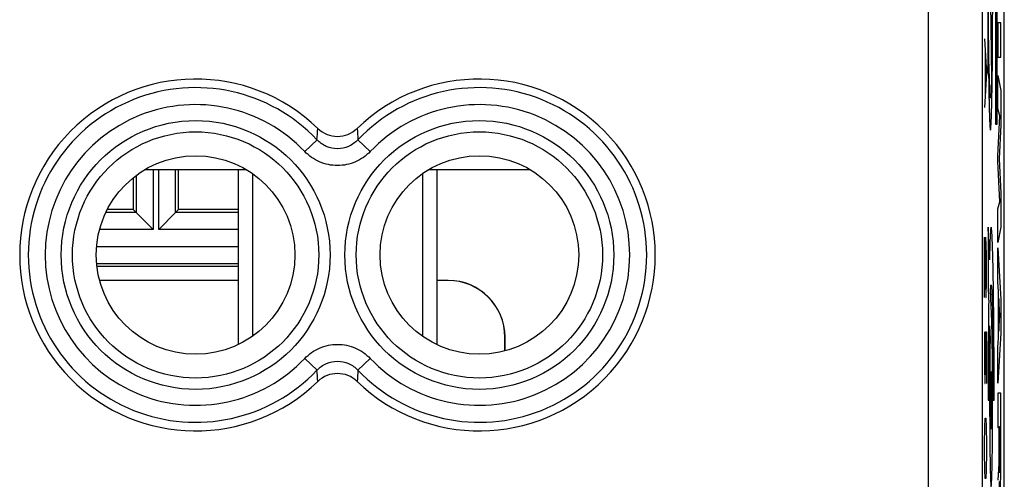
# Model space of a CAD drawing. Units: millimetres. Extents: x -22.4 to 22.4, y -24.5 to 24.5.
# Drawn here: x 5.1 to 22.4, y 5.3 to 13.4 of the extents above; entities that cross this region are included whole.
import ezdxf

# ---------------------------------------------------------------- set-up
doc = ezdxf.new("R2010")
doc.units = ezdxf.units.MM
doc.header["$LTSCALE"] = 16.335
doc.layers.get('0').update_dxf_attribs({"linetype": 'CONTINUOUS'})
for name, color, linetype in [('COPY-PUBBLISH', 7, 'CONTINUOUS'), ('DRAFT', 7, 'CONTINUOUS'), ('RACCORDO', 7, 'CONTINUOUS'), ('RINTRACCIABILITA', 7, 'CONTINUOUS'), ('SUPERFICI', 7, 'CONTINUOUS')]:
    doc.layers.add(name, color=color, linetype=linetype)

msp = doc.modelspace()

# ---------------------------------------------------------------- linework, layer by layer
at = {"color": 250, "linetype": 'CONTINUOUS'}
for p, q in [((22.116, 13.215), (22.116, 13.75)), ((22.156, 13.75), (22.174, 12.419)), ((22.337, 13.391), (22.287, 13.391)), ((22.287, 13.391), (22.287, 12.786)), ((22.337, 12.786), (22.337, 13.391)), ((22.051, 13.112), (22.084, 12.504)), ((22.06, 12.909), (22.06, 12.099)), ((22.287, 12.786), (22.337, 12.786)), ((22.084, 12.504), (22.051, 11.896)), ((22.287, 11.881), (22.287, 12.46)), ((22.287, 12.46), (22.337, 12.198)), ((22.337, 12.198), (22.337, 11.593)), ((22.32, 11.75), (22.287, 11.881)), ((22.287, 11.04), (22.32, 11.75)), ((22.337, 11.593), (22.309, 10.994)), ((22.287, 10.955), (22.287, 11.04)), ((22.32, 10.236), (22.287, 10.955)), ((22.309, 10.994), (22.337, 10.389)), ((22.337, 10.389), (22.337, 9.79)), ((22.287, 10.111), (22.32, 10.236)), ((22.287, 9.519), (22.287, 10.111)), ((22.137, 9.214), (22.115, 9.788)), ((22.115, 9.788), (22.115, 8.771)), ((22.337, 9.79), (22.287, 9.519)), ((22.051, 9.616), (22.075, 8.552)), ((22.051, 8.552), (22.051, 9.616)), ((22.084, 9.312), (22.077, 9.616)), ((22.287, 9.424), (22.337, 8.515)), ((22.287, 8.825), (22.287, 9.424)), ((22.084, 8.856), (22.084, 9.312)), ((22.079, 8.552), (22.084, 8.856)), ((22.115, 8.771), (22.124, 8.501)), ((22.179, 8.128), (22.157, 8.681)), ((22.297, 8.658), (22.287, 8.825)), ((22.075, 8.552), (22.079, 8.552)), ((22.297, 7.834), (22.297, 8.658)), ((22.323, 8.233), (22.305, 8.534)), ((22.305, 8.534), (22.305, 7.955)), ((22.337, 8.515), (22.337, 7.929)), ((22.305, 7.955), (22.323, 8.233)), ((22.141, 8.049), (22.149, 7.819)), ((22.051, 7.944), (22.051, 7.336)), ((22.07, 7.944), (22.084, 7.944)), ((22.07, 7.336), (22.07, 7.944)), ((22.084, 7.944), (22.084, 7.032)), ((22.337, 7.929), (22.287, 7.039)), ((22.287, 7.677), (22.297, 7.834)), ((22.287, 7.039), (22.287, 7.677)), ((22.051, 7.336), (22.056, 7.032)), ((22.065, 7.032), (22.07, 7.336)), ((22.056, 7.032), (22.065, 7.032)), ((22.337, 6.862), (22.287, 6.862)), ((22.287, 6.862), (22.287, 6.259)), ((22.115, 6.738), (22.132, 6.738)), ((22.203, 6.738), (22.221, 6.738)), ((22.056, 6.272), (22.06, 6.424)), ((22.06, 6.424), (22.075, 6.424)), ((22.075, 6.424), (22.079, 6.272)), ((22.051, 5.968), (22.056, 6.272)), ((22.079, 6.272), (22.084, 5.968)), ((22.287, 6.259), (22.306, 6.259)), ((22.306, 6.259), (22.306, 5.934)), ((22.315, 6.279), (22.329, 6.279)), ((22.315, 5.933), (22.315, 6.279)), ((22.051, 5.816), (22.051, 5.968)), ((22.084, 5.968), (22.084, 5.816)), ((22.056, 5.512), (22.051, 5.816)), ((22.084, 5.816), (22.079, 5.512)), ((22.06, 5.36), (22.056, 5.512)), ((22.079, 5.512), (22.075, 5.36)), ((22.075, 5.36), (22.06, 5.36))]:
    msp.add_line(p, q, dxfattribs=at)
at = {"color": 7, "linetype": 'CONTINUOUS'}
for p, q in [((8.9, 10.8), (8.9, 7.719)), ((12.4, 10.8), (12.4, 7.719)), ((9.15, 10.735), (9.15, 7.865)), ((12.15, 10.735), (12.15, 7.865))]:
    msp.add_line(p, q, dxfattribs=at)
at = {"color": 250, "linetype": 'CONTINUOUS'}
for centre, radius, start, end in [((168.461, 6.807), 146.346, 179.33679, 180.02702), ((114.699, 6.803), 92.567, 179.22827, 180.04034), ((-65.749, 5.986), 88.078, 359.88176, 0.19022)]:
    msp.add_arc(centre, radius, start, end, dxfattribs=at)
for points, knots in [([(22.116, 13.75), (22.116, 13.714), (22.117, 13.641), (22.117, 13.532), (22.117, 13.441), (22.117, 13.377), (22.117, 13.34), (22.117, 13.313), (22.117, 13.287), (22.117, 13.252), (22.118, 13.19), (22.118, 13.12), (22.119, 13.05), (22.119, 12.998), (22.119, 12.954), (22.119, 12.923), (22.119, 12.906), (22.119, 12.892), (22.119, 12.881), (22.12, 12.864), (22.12, 12.836), (22.12, 12.78), (22.121, 12.715), (22.122, 12.65), (22.122, 12.602), (22.122, 12.562), (22.123, 12.533), (22.123, 12.517), (22.123, 12.505), (22.123, 12.494), (22.123, 12.48), (22.124, 12.455), (22.124, 12.419), (22.125, 12.375), (22.125, 12.332), (22.126, 12.289), (22.127, 12.246), (22.127, 12.21), (22.128, 12.185), (22.128, 12.172), (22.128, 12.165), (22.128, 12.159), (22.128, 12.155), (22.128, 12.149), (22.128, 12.139), (22.129, 12.124), (22.129, 12.107), (22.129, 12.084), (22.13, 12.055), (22.131, 12.02), (22.132, 11.985), (22.132, 11.956), (22.133, 11.933), (22.133, 11.915), (22.133, 11.901), (22.134, 11.891), (22.134, 11.885), (22.134, 11.88), (22.134, 11.877), (22.134, 11.873), (22.134, 11.866), (22.135, 11.855), (22.135, 11.842), (22.136, 11.824), (22.136, 11.803), (22.137, 11.777), (22.138, 11.751), (22.139, 11.729), (22.139, 11.712), (22.14, 11.699), (22.14, 11.688), (22.14, 11.681), (22.14, 11.677), (22.141, 11.673), (22.141, 11.671), (22.141, 11.668), (22.141, 11.664), (22.141, 11.657), (22.142, 11.649), (22.143, 11.638), (22.143, 11.625), (22.144, 11.609), (22.145, 11.593), (22.146, 11.58), (22.146, 11.569), (22.147, 11.561), (22.147, 11.554), (22.148, 11.549), (22.148, 11.547), (22.148, 11.544), (22.148, 11.544), (22.148, 11.543), (22.148, 11.542), (22.149, 11.539), (22.149, 11.536), (22.15, 11.533), (22.151, 11.528), (22.152, 11.523), (22.153, 11.517), (22.154, 11.512), (22.154, 11.509), (22.155, 11.506), (22.155, 11.505), (22.155, 11.503), (22.155, 11.502), (22.156, 11.501), (22.156, 11.5), (22.156, 11.501), (22.156, 11.502), (22.156, 11.504), (22.157, 11.506), (22.157, 11.508), (22.158, 11.512), (22.158, 11.516), (22.159, 11.522), (22.16, 11.527), (22.161, 11.532), (22.162, 11.535), (22.162, 11.538), (22.163, 11.54), (22.163, 11.542), (22.163, 11.543), (22.163, 11.543), (22.163, 11.545), (22.164, 11.548), (22.164, 11.553), (22.164, 11.559), (22.165, 11.567), (22.165, 11.578), (22.166, 11.591), (22.167, 11.607), (22.168, 11.623), (22.169, 11.636), (22.169, 11.646), (22.17, 11.654), (22.17, 11.661), (22.17, 11.665), (22.17, 11.668), (22.171, 11.67), (22.171, 11.673), (22.171, 11.678), (22.171, 11.685), (22.171, 11.696), (22.172, 11.709), (22.172, 11.726), (22.173, 11.747), (22.174, 11.773), (22.175, 11.799), (22.176, 11.82), (22.176, 11.838), (22.177, 11.851), (22.177, 11.861), (22.177, 11.869), (22.177, 11.873), (22.177, 11.876), (22.177, 11.881), (22.178, 11.887), (22.178, 11.897), (22.178, 11.912), (22.178, 11.929), (22.179, 11.953), (22.18, 11.982), (22.18, 12.018), (22.181, 12.053), (22.182, 12.083), (22.182, 12.106), (22.183, 12.124), (22.183, 12.139), (22.183, 12.151), (22.183, 12.159), (22.184, 12.17), (22.184, 12.184), (22.184, 12.202), (22.184, 12.223), (22.185, 12.251), (22.185, 12.287), (22.186, 12.329), (22.186, 12.371), (22.187, 12.414), (22.188, 12.449), (22.188, 12.474), (22.188, 12.488), (22.188, 12.498), (22.188, 12.511), (22.189, 12.527), (22.189, 12.555), (22.189, 12.595), (22.19, 12.644), (22.19, 12.708), (22.191, 12.773), (22.191, 12.829), (22.192, 12.857), (22.192, 12.873), (22.192, 12.885), (22.192, 12.899), (22.192, 12.916), (22.192, 12.947), (22.193, 13.008), (22.193, 13.095), (22.193, 13.183), (22.194, 13.244), (22.194, 13.279), (22.194, 13.305), (22.194, 13.333), (22.194, 13.37), (22.194, 13.435), (22.195, 13.528), (22.195, 13.639), (22.195, 13.713), (22.195, 13.75)], [0, 0, 0, 0, 0.015625, 0.03125, 0.046875, 0.054688, 0.058594, 0.0625, 0.066406, 0.070312, 0.078125, 0.09375, 0.101562, 0.109375, 0.117188, 0.121094, 0.123047, 0.125, 0.126953, 0.128906, 0.132812, 0.140625, 0.15625, 0.164062, 0.171875, 0.179688, 0.183594, 0.185547, 0.1875, 0.189453, 0.191406, 0.195312, 0.203125, 0.210938, 0.21875, 0.226562, 0.234375, 0.242188, 0.246094, 0.248047, 0.249023, 0.25, 0.250977, 0.251953, 0.253906, 0.257812, 0.261719, 0.265625, 0.273438, 0.28125, 0.289062, 0.296875, 0.300781, 0.304688, 0.308594, 0.310547, 0.311523, 0.3125, 0.313477, 0.314453, 0.316406, 0.320312, 0.324219, 0.328125, 0.335938, 0.34375, 0.351562, 0.359375, 0.363281, 0.367188, 0.371094, 0.373047, 0.374023, 0.375, 0.375977, 0.376953, 0.378906, 0.382812, 0.386719, 0.390625, 0.398438, 0.40625, 0.414062, 0.421875, 0.425781, 0.429688, 0.433594, 0.435547, 0.436523, 0.4375, 0.438477, 0.439453, 0.441406, 0.445312, 0.449219, 0.453125, 0.460938, 0.46875, 0.476562, 0.484375, 0.488281, 0.492188, 0.494141, 0.496094, 0.498047, 0.499023, 0.5, 0.500977, 0.501953, 0.503906, 0.507812, 0.511719, 0.515625, 0.523438, 0.53125, 0.539062, 0.546875, 0.550781, 0.554688, 0.558594, 0.560547, 0.561523, 0.5625, 0.563477, 0.564453, 0.566406, 0.570312, 0.574219, 0.578125, 0.585938, 0.59375, 0.601562, 0.609375, 0.613281, 0.617188, 0.621094, 0.623047, 0.624023, 0.625, 0.625977, 0.626953, 0.628906, 0.632812, 0.636719, 0.640625, 0.648438, 0.65625, 0.664062, 0.671875, 0.675781, 0.679688, 0.683594, 0.685547, 0.686523, 0.6875, 0.688477, 0.689453, 0.691406, 0.695312, 0.699219, 0.703125, 0.710938, 0.71875, 0.726562, 0.734375, 0.738281, 0.742188, 0.746094, 0.748047, 0.75, 0.751953, 0.753906, 0.757812, 0.761719, 0.765625, 0.773438, 0.78125, 0.789062, 0.796875, 0.804688, 0.808594, 0.810547, 0.8125, 0.814453, 0.816406, 0.820312, 0.828125, 0.835938, 0.84375, 0.859375, 0.867188, 0.871094, 0.873047, 0.875, 0.876953, 0.878906, 0.882812, 0.890625, 0.90625, 0.921875, 0.929688, 0.933594, 0.9375, 0.941406, 0.945312, 0.953125, 0.96875, 0.984375, 1, 1, 1, 1]), ([(22.221, 6.738), (22.221, 7.141), (22.218, 7.944), (22.208, 8.783), (22.198, 9.283), (22.189, 9.567), (22.18, 9.716), (22.173, 9.777), (22.168, 9.792), (22.164, 9.781), (22.158, 9.743), (22.151, 9.649), (22.144, 9.468), (22.139, 9.305), (22.137, 9.214)], [0, 0, 0, 0, 0.181512, 0.356744, 0.444447, 0.532792, 0.622632, 0.668543, 0.715338, 0.75234, 0.788762, 0.860222, 0.930465, 1, 1, 1, 1]), ([(22.157, 8.681), (22.159, 8.711), (22.162, 8.744), (22.165, 8.767), (22.169, 8.776), (22.175, 8.744), (22.184, 8.586), (22.194, 8.211), (22.201, 7.542), (22.203, 7.007), (22.203, 6.738)], [0, 0, 0, 0, 0.079165, 0.119485, 0.160416, 0.269227, 0.374809, 0.580746, 0.786683, 1, 1, 1, 1]), ([(22.194, 6.738), (22.194, 6.888), (22.194, 7.184), (22.19, 7.586), (22.185, 7.913), (22.181, 8.069), (22.179, 8.129)], [0, 0, 0, 0, 0.257799, 0.506776, 0.752856, 1, 1, 1, 1]), ([(22.149, 7.819), (22.147, 7.681), (22.144, 7.428), (22.142, 7.095), (22.141, 6.893), (22.141, 6.687), (22.142, 6.431), (22.144, 6.049), (22.149, 5.632), (22.156, 5.351), (22.162, 5.233), (22.168, 5.202), (22.173, 5.233), (22.18, 5.351), (22.187, 5.633), (22.193, 6.134), (22.194, 6.536), (22.194, 6.738)], [0, 0, 0, 0, 0.098312, 0.148755, 0.174488, 0.200673, 0.252436, 0.302664, 0.400632, 0.498601, 0.548829, 0.600592, 0.652356, 0.702584, 0.800552, 0.89852, 1, 1, 1, 1]), ([(22.168, 7.246), (22.168, 7.245), (22.167, 7.244), (22.167, 7.241), (22.167, 7.239), (22.166, 7.238), (22.166, 7.237), (22.166, 7.237), (22.166, 7.234), (22.166, 7.232), (22.166, 7.228), (22.165, 7.222), (22.165, 7.216), (22.165, 7.212), (22.165, 7.209), (22.164, 7.208), (22.164, 7.205), (22.164, 7.201), (22.164, 7.194), (22.164, 7.184), (22.163, 7.175), (22.163, 7.168), (22.163, 7.164), (22.163, 7.161), (22.163, 7.157), (22.163, 7.152), (22.163, 7.145), (22.162, 7.137), (22.162, 7.126), (22.162, 7.116), (22.162, 7.105), (22.162, 7.098), (22.161, 7.087), (22.161, 7.075), (22.161, 7.059), (22.161, 7.043), (22.161, 7.03), (22.16, 7.021), (22.16, 7.009), (22.16, 6.995), (22.16, 6.977), (22.16, 6.958), (22.16, 6.944), (22.16, 6.933), (22.16, 6.921), (22.16, 6.905), (22.159, 6.886), (22.159, 6.862), (22.159, 6.838), (22.159, 6.813), (22.159, 6.78), (22.159, 6.737), (22.159, 6.696), (22.159, 6.664), (22.159, 6.639), (22.159, 6.615), (22.159, 6.591), (22.159, 6.572), (22.16, 6.556), (22.16, 6.544), (22.16, 6.533), (22.16, 6.518), (22.16, 6.5), (22.16, 6.482), (22.16, 6.467), (22.16, 6.456), (22.161, 6.447), (22.161, 6.433), (22.161, 6.417), (22.161, 6.401), (22.161, 6.39), (22.162, 6.383), (22.162, 6.378), (22.162, 6.374), (22.162, 6.369), (22.162, 6.36), (22.162, 6.347), (22.163, 6.334), (22.163, 6.324), (22.163, 6.319), (22.163, 6.315), (22.163, 6.312), (22.163, 6.308), (22.163, 6.302), (22.164, 6.292), (22.164, 6.282), (22.164, 6.275), (22.164, 6.271), (22.164, 6.268), (22.165, 6.267), (22.165, 6.264), (22.165, 6.26), (22.165, 6.254), (22.166, 6.248), (22.166, 6.243), (22.166, 6.241), (22.166, 6.239), (22.166, 6.239), (22.166, 6.238), (22.167, 6.236), (22.167, 6.234), (22.167, 6.232), (22.168, 6.23), (22.168, 6.229)], [0, 0, 0, 0, 0.015625, 0.03125, 0.046875, 0.054688, 0.058594, 0.0625, 0.066406, 0.070312, 0.078125, 0.09375, 0.109375, 0.117188, 0.121094, 0.125, 0.128906, 0.132812, 0.140625, 0.15625, 0.171875, 0.179688, 0.183594, 0.1875, 0.191406, 0.195312, 0.203125, 0.210938, 0.21875, 0.234375, 0.242188, 0.25, 0.257812, 0.265625, 0.28125, 0.296875, 0.304688, 0.3125, 0.320312, 0.328125, 0.34375, 0.359375, 0.367188, 0.375, 0.382812, 0.390625, 0.40625, 0.421875, 0.4375, 0.453125, 0.46875, 0.5, 0.53125, 0.546875, 0.5625, 0.578125, 0.59375, 0.609375, 0.617188, 0.625, 0.632812, 0.640625, 0.65625, 0.671875, 0.679688, 0.6875, 0.695312, 0.703125, 0.71875, 0.734375, 0.742188, 0.746094, 0.75, 0.753906, 0.757812, 0.765625, 0.78125, 0.796875, 0.804688, 0.808594, 0.8125, 0.816406, 0.820312, 0.828125, 0.84375, 0.859375, 0.867188, 0.871094, 0.875, 0.878906, 0.882812, 0.890625, 0.90625, 0.921875, 0.929688, 0.933594, 0.9375, 0.941406, 0.945312, 0.953125, 0.96875, 0.984375, 1, 1, 1, 1]), ([(22.168, 6.229), (22.168, 6.23), (22.168, 6.232), (22.169, 6.234), (22.169, 6.236), (22.169, 6.237), (22.169, 6.238), (22.17, 6.239), (22.17, 6.241), (22.17, 6.243), (22.17, 6.247), (22.17, 6.253), (22.171, 6.259), (22.171, 6.263), (22.171, 6.266), (22.171, 6.267), (22.171, 6.271), (22.171, 6.274), (22.172, 6.281), (22.172, 6.291), (22.172, 6.301), (22.173, 6.307), (22.173, 6.311), (22.173, 6.314), (22.173, 6.318), (22.173, 6.323), (22.173, 6.33), (22.173, 6.338), (22.173, 6.349), (22.174, 6.359), (22.174, 6.37), (22.174, 6.378), (22.174, 6.388), (22.174, 6.4), (22.175, 6.417), (22.175, 6.432), (22.175, 6.445), (22.175, 6.454), (22.175, 6.466), (22.175, 6.48), (22.176, 6.499), (22.176, 6.517), (22.176, 6.531), (22.176, 6.542), (22.176, 6.554), (22.176, 6.57), (22.176, 6.59), (22.176, 6.614), (22.177, 6.637), (22.177, 6.662), (22.177, 6.696), (22.177, 6.738), (22.177, 6.779), (22.177, 6.812), (22.177, 6.837), (22.176, 6.86), (22.176, 6.884), (22.176, 6.904), (22.176, 6.919), (22.176, 6.932), (22.176, 6.942), (22.176, 6.957), (22.176, 6.975), (22.175, 6.993), (22.175, 7.008), (22.175, 7.019), (22.175, 7.029), (22.175, 7.042), (22.175, 7.058), (22.174, 7.074), (22.174, 7.086), (22.174, 7.092), (22.174, 7.097), (22.174, 7.101), (22.174, 7.106), (22.174, 7.115), (22.173, 7.129), (22.173, 7.142), (22.173, 7.151), (22.173, 7.156), (22.173, 7.16), (22.173, 7.163), (22.173, 7.167), (22.172, 7.174), (22.172, 7.183), (22.172, 7.193), (22.171, 7.2), (22.171, 7.204), (22.171, 7.207), (22.171, 7.209), (22.171, 7.211), (22.171, 7.215), (22.17, 7.221), (22.17, 7.227), (22.17, 7.232), (22.17, 7.234), (22.17, 7.236), (22.169, 7.236), (22.169, 7.237), (22.169, 7.239), (22.169, 7.241), (22.168, 7.243), (22.168, 7.245), (22.168, 7.246)], [0, 0, 0, 0, 0.015625, 0.03125, 0.046875, 0.054688, 0.058594, 0.0625, 0.066406, 0.070312, 0.078125, 0.09375, 0.109375, 0.117188, 0.121094, 0.125, 0.128906, 0.132812, 0.140625, 0.15625, 0.171875, 0.179688, 0.183594, 0.1875, 0.191406, 0.195312, 0.203125, 0.210938, 0.21875, 0.234375, 0.242188, 0.25, 0.257812, 0.265625, 0.28125, 0.296875, 0.304688, 0.3125, 0.320312, 0.328125, 0.34375, 0.359375, 0.367188, 0.375, 0.382812, 0.390625, 0.40625, 0.421875, 0.4375, 0.453125, 0.46875, 0.5, 0.53125, 0.546875, 0.5625, 0.578125, 0.59375, 0.609375, 0.617188, 0.625, 0.632812, 0.640625, 0.65625, 0.671875, 0.679688, 0.6875, 0.695312, 0.703125, 0.71875, 0.734375, 0.742188, 0.746094, 0.75, 0.753906, 0.757812, 0.765625, 0.78125, 0.796875, 0.804688, 0.808594, 0.8125, 0.816406, 0.820312, 0.828125, 0.84375, 0.859375, 0.867188, 0.871094, 0.875, 0.878906, 0.882812, 0.890625, 0.90625, 0.921875, 0.929688, 0.933594, 0.9375, 0.941406, 0.945312, 0.953125, 0.96875, 0.984375, 1, 1, 1, 1]), ([(22.336, 5.368), (22.337, 5.486), (22.338, 5.735), (22.338, 6.237), (22.337, 6.613), (22.337, 6.862)], [0, 0, 0, 0, 0.250032, 0.500259, 1, 1, 1, 1]), ([(22.306, 5.934), (22.306, 5.86), (22.306, 5.705), (22.303, 5.623), (22.302, 5.597)], [0, 0, 0, 0, 0.499009, 1, 1, 1, 1]), ([(22.323, 5.463), (22.322, 5.462), (22.319, 5.473), (22.316, 5.609), (22.315, 5.811), (22.315, 5.933)], [0, 0, 0, 0, 0.251091, 0.501263, 1, 1, 1, 1]), ([(22.329, 5.805), (22.329, 5.716), (22.327, 5.537), (22.324, 5.464), (22.323, 5.463)], [0, 0, 0, 0, 0.500088, 1, 1, 1, 1]), ([(22.302, 5.597), (22.301, 5.57), (22.298, 5.527), (22.293, 5.438), (22.289, 5.374), (22.287, 5.332)], [0, 0, 0, 0, 0.250009, 0.500008, 1, 1, 1, 1]), ([(22.311, 5.305), (22.311, 5.296), (22.311, 5.278), (22.311, 5.246), (22.312, 5.207), (22.312, 5.163), (22.313, 5.109), (22.314, 5.048), (22.317, 4.968), (22.32, 4.904), (22.324, 4.887), (22.328, 4.921), (22.331, 5.015), (22.334, 5.167), (22.336, 5.297), (22.336, 5.368)], [0, 0, 0, 0, 0.015617, 0.031444, 0.062608, 0.093919, 0.125284, 0.187848, 0.250465, 0.375423, 0.500372, 0.625269, 0.750151, 0.875059, 1, 1, 1, 1])]:
    msp.add_open_spline(points, degree=3, knots=knots, dxfattribs=at)
for points in [[(22.111, 12.497), (22.112, 12.559), (22.114, 12.699), (22.116, 12.947), (22.116, 13.126), (22.116, 13.215)], [(22.174, 12.419), (22.171, 12.314), (22.166, 12.145), (22.157, 12.041), (22.148, 12.095), (22.14, 12.301), (22.135, 12.529), (22.133, 12.66)]]:
    msp.add_open_spline(points, degree=3, dxfattribs=at)
at = {"layer": 'COPY-PUBBLISH', "color": 7, "linetype": 'CONTINUOUS'}
for p, q in [((9.05, 10.8), (7.25, 10.8)), ((14.05, 10.8), (12.25, 10.8))]:
    msp.add_line(p, q, dxfattribs=at)
at = {"layer": 'DRAFT', "color": 7, "linetype": 'CONTINUOUS'}
for centre in [(8.15, 9.3), (13.15, 9.3)]:
    msp.add_circle(centre, 1.75, dxfattribs=at)
at = {"layer": 'RACCORDO', "color": 7, "linetype": 'CONTINUOUS'}
for p, q in [((22.4, -18.122), (22.4, 18.122)), ((7.798, 10.048), (7.798, 10.8)), ((7.85, 10.099), (7.85, 10.8)), ((7.05, 10.661), (7.05, 10.099)), ((7.102, 10.7), (7.102, 10.048)), ((7.05, 10.099), (6.595, 10.099)), ((7.05, 10.099), (7.102, 10.048)), ((7.85, 10.099), (7.798, 10.048)), ((8.9, 10.099), (7.85, 10.099)), ((7.102, 10.048), (6.568, 10.048)), ((7.102, 10.048), (7.401, 9.748)), ((7.798, 10.048), (7.499, 9.748)), ((8.9, 10.048), (7.798, 10.048)), ((6.407, 9.152), (8.9, 9.152)), ((6.413, 9.1), (8.9, 9.1)), ((8.9, 8.852), (6.46, 8.852)), ((12.602, 8.852), (12.4, 8.852)), ((12.6, 8.85), (12.4, 8.85)), ((13.6, 7.61), (13.6, 7.85)), ((13.602, 7.611), (13.602, 7.852))]:
    msp.add_line(p, q, dxfattribs=at)
at = {"layer": 'RACCORDO', "color": 250, "linetype": 'CONTINUOUS'}
for p, q in [((21.065, -17.962), (21.065, 17.962)), ((22.015, -17.962), (22.015, 17.962)), ((10.072, 11.125), (10.289, 11.33)), ((11.228, 11.125), (11.011, 11.33)), ((7.401, 10.8), (7.401, 9.748)), ((7.499, 9.748), (7.499, 10.8)), ((7.401, 9.748), (6.46, 9.748)), ((8.9, 9.748), (7.499, 9.748)), ((6.407, 9.451), (8.9, 9.451)), ((12.602, 8.852), (12.6, 8.85)), ((13.602, 7.852), (13.6, 7.85)), ((10.072, 7.475), (10.289, 7.27)), ((11.228, 7.475), (11.011, 7.27))]:
    msp.add_line(p, q, dxfattribs=at)
for centre, radius in [((8.15, 9.3), 2.369), ((13.15, 9.3), 2.369), ((8.15, 9.3), 2.17), ((13.15, 9.3), 2.17)]:
    msp.add_circle(centre, radius, dxfattribs=at)
at = {"layer": 'RACCORDO', "color": 7, "linetype": 'CONTINUOUS'}
for centre, radius, start, end in [((8.15, 9.3), 3.1, 45.9878, 314.0122), ((13.15, 9.3), 3.1, 225.9878, 134.0122), ((10.65, 11.887), 0.497, 225.9148, 314.0852), ((10.65, 6.713), 0.497, 45.9148, 134.0852)]:
    msp.add_arc(centre, radius, start, end, dxfattribs=at)
at = {"layer": 'RACCORDO', "color": 250, "linetype": 'CONTINUOUS'}
for centre, radius, start, end in [((8.15, 9.3), 2.949, 43.5102, 316.4898), ((13.15, 9.3), 2.949, 223.5102, 136.4898), ((8.15, 9.3), 2.65, 43.5102, 316.4898), ((13.15, 9.3), 2.65, 223.5102, 136.4898), ((-40.034, 15.261), 50.476, 355.5333, 355.76), ((61.334, 15.261), 50.476, 184.24, 184.4667), ((-40.034, 3.339), 50.476, 4.24, 4.4667), ((61.334, 3.339), 50.476, 175.5333, 175.76)]:
    msp.add_arc(centre, radius, start, end, dxfattribs=at)
at = {"layer": 'RACCORDO', "color": 7, "linetype": 'CONTINUOUS'}
for centre, major_axis, start_param, end_param in [((12.6, 7.85), (-0.707, -0.707), 2.356233, 3.926953), ((12.602, 7.852), (0.707, 0.707), -0.78536, 0.78536)]:
    msp.add_ellipse(centre, major_axis=major_axis, ratio=0.999924, start_param=start_param, end_param=end_param, dxfattribs=at)
at = {"layer": 'RACCORDO', "color": 250, "linetype": 'CONTINUOUS'}
for points, knots in [([(11.011, 11.33), (10.965, 11.282), (10.852, 11.201), (10.65, 11.159), (10.448, 11.201), (10.335, 11.282), (10.289, 11.33)], [0, 0, 0, 0, 0.24989, 0.500027, 0.75015, 1, 1, 1, 1]), ([(11.228, 11.125), (11.154, 11.047), (10.973, 10.92), (10.65, 10.854), (10.327, 10.92), (10.146, 11.047), (10.072, 11.125)], [0, 0, 0, 0, 0.249975, 0.500027, 0.750064, 1, 1, 1, 1]), ([(10.072, 7.475), (10.146, 7.553), (10.327, 7.68), (10.65, 7.746), (10.973, 7.68), (11.154, 7.553), (11.228, 7.475)], [0, 0, 0, 0, 0.249975, 0.500027, 0.750064, 1, 1, 1, 1]), ([(10.289, 7.27), (10.335, 7.318), (10.448, 7.399), (10.65, 7.441), (10.852, 7.399), (10.965, 7.318), (11.011, 7.27)], [0, 0, 0, 0, 0.24989, 0.500027, 0.75015, 1, 1, 1, 1])]:
    msp.add_open_spline(points, degree=3, knots=knots, dxfattribs=at)
at = {"layer": 'RINTRACCIABILITA', "color": 7, "linetype": 'CONTINUOUS'}
for p, q in [((22.252, 11.6), (22.252, 16.1)), ((22.269, 16.1), (22.269, 11.6)), ((22.269, 11.6), (22.252, 11.6))]:
    msp.add_line(p, q, dxfattribs=at)
at = {"layer": 'SUPERFICI', "color": 7, "linetype": 'CONTINUOUS'}
msp.add_line((22.4, -18.122), (22.4, 18.122), dxfattribs=at)
at = {"layer": 'SUPERFICI', "color": 250, "linetype": 'CONTINUOUS'}
for p, q in [((21.065, -17.962), (21.065, 17.962)), ((22.015, -17.962), (22.015, 17.962)), ((10.072, 11.125), (10.289, 11.33)), ((11.228, 11.125), (11.011, 11.33)), ((10.072, 7.475), (10.289, 7.27)), ((11.228, 7.475), (11.011, 7.27))]:
    msp.add_line(p, q, dxfattribs=at)
for centre, radius in [((8.15, 9.3), 2.369), ((13.15, 9.3), 2.369), ((8.15, 9.3), 2.17), ((13.15, 9.3), 2.17)]:
    msp.add_circle(centre, radius, dxfattribs=at)
at = {"layer": 'SUPERFICI', "color": 7, "linetype": 'CONTINUOUS'}
for centre in [(8.15, 9.3), (13.15, 9.3)]:
    msp.add_circle(centre, 1.75, dxfattribs=at)
for centre, radius, start, end in [((8.15, 9.3), 3.1, 45.9878, 314.0122), ((13.15, 9.3), 3.1, 225.9878, 134.0122), ((10.65, 11.887), 0.497, 225.9148, 314.0852), ((10.65, 6.713), 0.497, 45.9148, 134.0852)]:
    msp.add_arc(centre, radius, start, end, dxfattribs=at)
at = {"layer": 'SUPERFICI', "color": 250, "linetype": 'CONTINUOUS'}
for centre, radius, start, end in [((8.15, 9.3), 2.949, 43.5102, 316.4898), ((13.15, 9.3), 2.949, 223.5102, 136.4898), ((8.15, 9.3), 2.65, 43.5102, 316.4898), ((13.15, 9.3), 2.65, 223.5102, 136.4898), ((-40.034, 15.261), 50.476, 355.5333, 355.76), ((61.334, 15.261), 50.476, 184.24, 184.4667), ((-40.034, 3.339), 50.476, 4.24, 4.4667), ((61.334, 3.339), 50.476, 175.5333, 175.76)]:
    msp.add_arc(centre, radius, start, end, dxfattribs=at)
for points, knots in [([(11.011, 11.33), (10.965, 11.282), (10.852, 11.201), (10.65, 11.159), (10.448, 11.201), (10.335, 11.282), (10.289, 11.33)], [0, 0, 0, 0, 0.24989, 0.500027, 0.75015, 1, 1, 1, 1]), ([(11.228, 11.125), (11.154, 11.047), (10.973, 10.92), (10.65, 10.854), (10.327, 10.92), (10.146, 11.047), (10.072, 11.125)], [0, 0, 0, 0, 0.249975, 0.500027, 0.750064, 1, 1, 1, 1]), ([(10.072, 7.475), (10.146, 7.553), (10.327, 7.68), (10.65, 7.746), (10.973, 7.68), (11.154, 7.553), (11.228, 7.475)], [0, 0, 0, 0, 0.249975, 0.500027, 0.750064, 1, 1, 1, 1]), ([(10.289, 7.27), (10.335, 7.318), (10.448, 7.399), (10.65, 7.441), (10.852, 7.399), (10.965, 7.318), (11.011, 7.27)], [0, 0, 0, 0, 0.24989, 0.500027, 0.75015, 1, 1, 1, 1])]:
    msp.add_open_spline(points, degree=3, knots=knots, dxfattribs=at)

doc.saveas('drawing.dxf')
